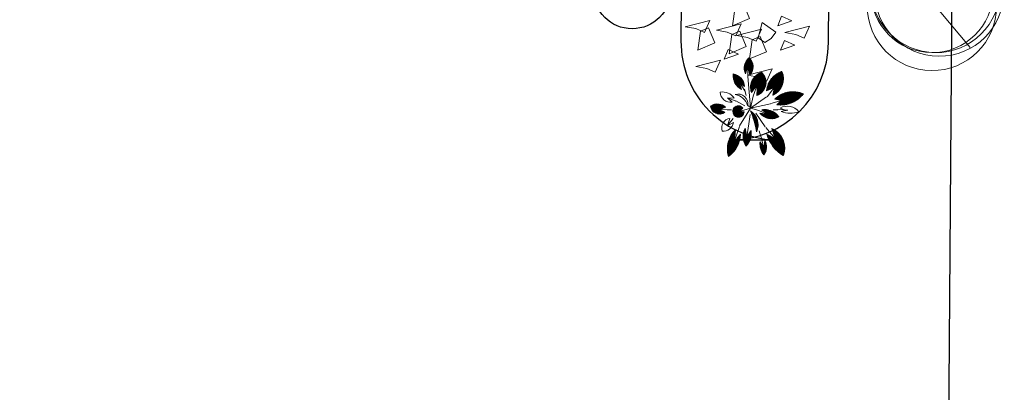
# Model space of a CAD drawing. Extents: x -2796945 to 36847564, y -27201408 to -10749135.
# Drawn here: x 18656421 to 18676437, y -12448672 to -12441097 of the extents above; entities that cross this region are included whole.
import ezdxf

# ---------------------------------------------------------------- set-up
doc = ezdxf.new("R2010")
doc.units = 0
doc.header["$LTSCALE"] = 15000
doc.header["$MEASUREMENT"] = 0
doc.layers.get('0').update_dxf_attribs({"linetype": 'CONTINUOUS'})
for name, color, linetype, lineweight in [('CAY', 86, 'CONTINUOUS', 5), ('CAYTHUVIEN', 94, 'CONTINUOUS', 5), ('De do an', 6, 'CONTINUOUS', 30)]:
    doc.layers.add(name, color=color, linetype=linetype, lineweight=lineweight)
doc.layers.add('Cay-rung', color=7, linetype='CONTINUOUS', lineweight=9, true_color=0x57ad00)
pattern_1 = [(45, (0, 0), (-8.838834764831843, 8.838834764831844), [])]

# ---------------------------------------------------------------- blocks, each defined once
blk = doc.blocks.new('A$C3AA261EE')
at = {"layer": 'CAYTHUVIEN', "linetype": 'Continuous'}
h = blk.add_hatch(dxfattribs=at)
h.set_pattern_fill('ANSI31', color=256, scale=100, style=0)
h.set_pattern_definition(pattern_1)
h.paths.add_polyline_path([(2325.089152719414, 3940.169356711856, 0.2555268892259691), (2149.376038913777, 2739.73440439994), (2286.904754709242, 2964.295889291372), (2412.146819441634, 2704.763579522363, 0.2956778490577807)])
h = blk.add_hatch(dxfattribs=at)
h.set_pattern_fill('ANSI31', color=256, scale=100, style=0)
h.set_pattern_definition(pattern_1)
h.paths.add_polyline_path([(3465.798507665269, 3286.010519623474, 0.4139508851327037), (2587.952377164574, 2667.956573382432), (2904.255076030633, 2817.448607174906), (2839.377485749925, 2455.03547131226, 0.2945135251323872)])
h = blk.add_hatch(dxfattribs=at)
h.set_pattern_fill('ANSI31', color=256, scale=100, style=0)
h.set_pattern_definition(pattern_1)
h.paths.add_polyline_path([(-4.768932944898552e-05, 2472.857115754715, 0.1978438328647652), (1050.893348158667, 2019.448475960252), (793.2082971248102, 2305.577094212014), (781.7366448567575, 2311.10696159097), (1231.603776006604, 2284.983873485993, 0.4011105640548583)])
h = blk.add_hatch(dxfattribs=at)
h.set_pattern_fill('ANSI31', color=256, scale=100, style=0)
h.set_pattern_definition(pattern_1)
h.paths.add_polyline_path([(1641.864461896067, 2692.601988527473, 0.3737063904675091), (1986.14241418913, 1950.039680552243), (1859.001868582373, 2253.698222666676), (1834.799493846477, 2285.026175653314), (2106.992175543941, 2061.70434399721, 0.2777375217540248)])
h = blk.add_hatch(dxfattribs=at)
h.set_pattern_fill('ANSI31', color=256, scale=100, style=0)
h.set_pattern_definition(pattern_1)
h.paths.add_polyline_path([(3635.605291858169, 2450.899435963504, 0.5620158485897169), (2747.571633347563, 2010.129345037851), (3198.966658743098, 2151.109237669383), (2926.936272979017, 1819.197405613389, 0.4346259368187554)])
h = blk.add_hatch(dxfattribs=at)
h.set_pattern_fill('ANSI31', color=256, scale=100, style=0)
h.set_pattern_definition(pattern_1)
h.paths.add_polyline_path([(4370.037878497366, 2075.504279835229, 0.4392505775267679), (3666.762297018496, 1939.053854013738), (4048.158698146216, 1944.526403407807), (4042.915718529309, 1943.16067131088), (3756.694049058096, 1766.484073328095, 0.3292042484442556)])
h = blk.add_hatch(dxfattribs=at)
h.set_pattern_fill('ANSI31', color=256, scale=100, style=0)
h.set_pattern_definition(pattern_1)
h.paths.add_polyline_path([(800.3744540518217, 1867.527276836342, 0.3054821245979633), (228.5062506040459, 1681.085256619198, 0.193204657452091), (809.5340940284123, 1659.086456759921), (537.3487754581307, 1749.746272435329), (504.8157942087573, 1749.035919786885)])
h = blk.add_hatch(dxfattribs=at)
h.set_pattern_fill('ANSI31', color=256, scale=100, style=0)
h.set_pattern_definition(pattern_1)
h.paths.add_polyline_path([(1258.855402132165, 1619.509742230595, -0.05346505132314688), (2174.888460147499, 1590.505375844404, 0.377478384633154)])
h = blk.add_hatch(dxfattribs=at)
h.set_pattern_fill('ANSI31', color=256, scale=100, style=0)
h.set_pattern_definition(pattern_1)
h.paths.add_polyline_path([(1521.032976757814, 1193.475657690059), (1169.822570798346, 1175.099886329478), (1160.98066574792, 1171.373601395966), (1363.639251826543, 1407.127242062836, 0.2429996871037786), (779.5548932977484, 1039.212858977402, 0.2793718682041764)])
h = blk.add_hatch(dxfattribs=at)
h.set_pattern_fill('ANSI31', color=256, scale=100, style=0)
h.set_pattern_definition(pattern_1)
h.paths.add_polyline_path([(2366.898999068797, 1304.012478466743), (2273.846514417225, 1110.353105769439), (2274.79973726465, 1144.14274046445), (2197.523641625542, 1311.189239396253, 0.8750041806607771), (2263.596707953937, 854.0482298224736, 0.8697395805258934)])
h = blk.add_hatch(dxfattribs=at)
h.set_pattern_fill('ANSI31', color=256, scale=100, style=0)
h.set_pattern_definition(pattern_1)
h.paths.add_polyline_path([(3243.345311309763, 1599.945355581653), (3430.681185258867, 1436.270110261162), (3493.263402602871, 1413.797479471452), (3147.636447858199, 1445.098509038633, 0.3142760372077928), (3869.485312791406, 1264.562636311252, 0.3436212450715135)])
h = blk.add_hatch(dxfattribs=at)
h.set_pattern_fill('ANSI31', color=256, scale=100, style=0)
h.set_pattern_definition(pattern_1)
h.paths.add_polyline_path([(1553.965934591592, 772.9374240667198), (1103.875251320683, 614.2395527565506), (1051.275079440156, 578.7610608040972), (1327.468274061175, 936.1683474948554, 0.2369778887170279), (538.3281173489389, 210.4017605062168, 0.2747296790940842)])
h = blk.add_hatch(dxfattribs=at)
h.set_pattern_fill('ANSI31', color=256, scale=100, style=0)
h.set_pattern_definition(pattern_1)
h.paths.add_polyline_path([(2584.964327834152, 600.7092161335083), (2558.578718608215, 293.5055056975204), (2551.935697621429, 318.7531069128198), (2384.878526539436, 516.5159732027797, 0.5819870446560829), (2787.673616962029, 0.000485005723589893, 0.3530779523912256)])
for p, q in [((1943.979697309962, 2725.309978778554), (1816.349412995554, 3126.540170318372)), ((1820.841849999004, 3112.439095484457), (1839.17408853591, 2840.495708943747)), ((1824.963677566546, 3051.366917632793), (1985.446247603308, 2840.182985168412)), ((2286.904754709241, 2964.295889291372), (2149.373728843508, 2739.730632439976)), ((2268.071145232127, 2500.596755624721), (2286.904754709241, 2964.295889291372)), ((2286.904754709241, 2964.295889291372), (2412.146193412125, 2704.764876809219)), ((1985.904477375145, 2530.309434239394), (1941.774561886916, 2720.71061758488)), ((2586.441306912777, 2416.374706462546), (2904.255076030633, 2817.448607174905)), ((2904.255076030633, 2817.448607174905), (2587.953568231103, 2667.957136308258)), ((2904.255076030633, 2817.448607174905), (2839.377624935623, 2455.036248818409)), ((2839.377624935623, 2455.036248818409), (2904.255076030633, 2817.448607174905)), ((1339.054446429494, 2042.453984790838), (781.54627635816, 2311.198728018837)), ((781.7284804256269, 2311.10743568685), (1231.60432945178, 2284.983841348288)), ((788.5887655663646, 2310.706534885756), (1050.893833709135, 2019.447936814175)), ((2107.992359467367, 1931.40082508958), (1828.414527015713, 2293.290982015424)), ((1834.801878638045, 2285.024219039278), (2106.992909656103, 2061.703741691257)), ((1859.009867878474, 2253.679117395572), (1986.144221077764, 1950.035365035381)), ((2285.034623350584, 1617.336063155852), (2254.552338233239, 2485.608782740492)), ((2285.034623350584, 1617.336063155852), (2587.165358014237, 2399.39468643122)), ((2587.165358014237, 2399.39468643122), (2587.165358014237, 2399.39468643122)), ((3198.966658743098, 2151.109237669383), (2747.574143206344, 2010.130128918048)), ((2756.307527726007, 1848.437405119434), (3198.966658743098, 2151.109237669383)), ((3198.966658743098, 2151.109237669383), (2926.934314382954, 1819.195015875912)), ((1001.542301916998, 1759.881866784428), (487.1533997046427, 1748.65026411587)), ((504.8018950897567, 1749.030347541182), (800.3739018113738, 1867.527055439614)), ((520.5530939128294, 1755.340598393239), (809.5315031710525, 1659.08731972583)), ((1265.078880149151, 1742.308286252732), (1016.126188510487, 1747.011524495656)), ((2024.526393945082, 1778.084035551139), (1368.955812962718, 2030.91834580039)), ((2285.034623350584, 1617.336063155852), (2107.992359467367, 1931.40082508958)), ((2285.034623350584, 1617.336063155852), (2756.307527726007, 1848.437405119434)), ((2306.118074619488, 1621.630929133496), (3617.786196335554, 1832.419627813619)), ((3617.786196335554, 1832.419627813619), (4066.607026437647, 1949.331967404471)), ((4048.124942344599, 1944.52591905533), (3666.760286108736, 1939.053825159761)), ((4045.063631174824, 1944.486517462483), (3756.69289049146, 1766.483358177449)), ((1668.152997548739, 1385.113582531838), (1143.701856373147, 1164.091712857802)), ((1160.992083463607, 1171.386883675752), (1363.637483711114, 1407.12518520624)), ((2025.150759789703, 1533.079281981814), (1668.152997548739, 1385.113582531838)), ((2285.034623350584, 1617.336063155852), (1672.255108676018, 981.9801212273069)), ((2282.294679858816, 1127.941043035307), (2197.525742309161, 1311.184698382101)), ((2279.741315548017, 1319.310725015741), (2273.428916299417, 1095.550179162972)), ((2273.844014069495, 1110.34790208493), (2366.898441204008, 1304.011317447286)), ((2285.034623350584, 1617.336063155852), (2279.741315548017, 1319.310725015741)), ((2285.034623350584, 1617.336063155852), (2306.118074619488, 1621.630929133496)), ((2306.118074619488, 1621.630929133496), (2309.175983589572, 1626.861024659085)), ((2309.175983589572, 1626.861024659085), (2419.628795812518, 1531.173715556735)), ((2434.576504158678, 1410.991355746823), (2734.491911651596, 1093.654680404345)), ((2850.079927588617, 1568.255381390753), (3129.921380009742, 1568.261158329369)), ((3063.090012521374, 1568.268320888279), (3498.987457371099, 1411.74203025783)), ((3493.273136740041, 1413.796597918346), (3147.63915163371, 1445.098264176489)), ((3452.13007629817, 1417.53022649675), (3243.347379639199, 1599.943548483414)), ((1649.252109683686, 982.0928845752151), (1040.588365844364, 571.5529383065568)), ((1051.284280340355, 578.7729672117821), (1327.468452371057, 936.1685782364239)), ((1169.81669426549, 1175.099578861867), (1521.039347884307, 1193.475991035431)), ((2957.667950325325, 779.9919486653125), (2723.673749249589, 919.7123687250423)), ((2731.666724634139, 1082.31645084981), (2950.87909981596, 794.8866576182627)), ((2954.551130924403, 790.0822224296044), (2874.63875531972, 1049.279593431093)), ((1103.879436656665, 614.241028467859), (1553.961779393616, 772.9359589817977)), ((1813.625638957106, 497.8980480842674), (2083.665409970425, 662.8121101361194)), ((2046.350868738024, 805.6372419712989), (1814.671987034049, 499.2859439447639)), ((1816.318797569453, 501.4602390955624), (1880.628398063516, 770.789715816929)), ((2551.924165659519, 318.7667584898609), (2384.882205346898, 516.511618217577)), ((2410.632222957734, 821.170693362099), (2467.460702687327, 639.8104976696686)), ((2467.460702687327, 639.8104976696686), (2558.509913228962, 293.7670088269424)), ((2558.577261874358, 293.4885451626233), (2584.963436794504, 600.698841891859))]:
    blk.add_line(p, q, dxfattribs=at)
for centre, radius, start, end in [((3335.017027229471, 3179.264189515738), 1264.48842825, 143.004663627339, 200.340478627339), ((1415.384637370134, 3255.293177597678), 1138.69121625, 331.087442627339, 36.974561627339), ((2618.636311917231, 3444.412294852347), 986.0409551250002, 172.744638627339, 217.767938627339), ((1373.056563209062, 2996.331707622059), 631.982928375, 345.695047627339, 64.96556262733898), ((3336.17971222214, 2537.666625950978), 759.4864155000001, 80.17350262733899, 170.122140627339), ((2508.391983693189, 3356.142781051542), 959.9717632500002, 290.168588627339, 355.8105566273391), ((517.5456788924457, 1734.801662080441), 901.431878625, 37.61416862733901, 125.039247627339), ((2241.383525960184, 2519.469245708613), 624.017671875, 163.891748627339, 245.856653627339), ((1350.344126108816, 1990.77340342501), 759.9654393750001, 5.355300627339, 67.44355262733899), ((3325.725093792411, 1960.265011543539), 580.29981525, 57.724096627339, 175.070795627339), ((1075.958169718295, 3522.107573485549), 1502.8681275, 224.280069627339, 269.044382627339), ((2986.549701719028, 2465.678510716454), 649.223829, 264.7312416273389, 358.696085627339), ((4081.077031349574, 1684.237466399198), 486.4032180000001, 53.552778627339, 148.407114627339), ((546.4232743750945, 2393.851034528856), 780.4526175000001, 245.961572627339, 289.701639627339), ((652.7818152844811, 1349.975508076061), 538.1853030000001, 74.08305562733901, 142.030939627339), ((1700.399771913282, 1084.774081515454), 693.4721748750001, 46.82542662733901, 129.547433627339), ((3854.126557066462, 2336.292905530405), 578.0788863750001, 260.296579627339, 333.1837556273389), ((1427.759529757597, 657.742521978138), 752.1229079999999, 94.89059662733901, 149.523431627339), ((1581.636593524865, -2666.074877921019), 4297.723029000001, 82.06559962733898, 94.30726062733898), ((2261.171194132199, 1087.043111046909), 233.007505875, 105.852296627339, 270.5896706273389), ((2283.746995946749, 1086.262285944329), 233.086683375, 265.033914627339, 69.09982462733899), ((2590.959663464637, 1152.46730820198), 415.65812175, 357.240366627339, 114.342210627339), ((2401.383548467631, 861.5065725664099), 662.6721273750001, 24.133871627339, 87.66943562733898), ((3637.988858169585, 1872.331263736696), 650.363985, 221.064859627339, 290.851572627339), ((3341.220369145471, 1030.497572232758), 577.79780625, 23.897546627339, 99.75235162733901), ((1655.548538205996, -212.4667493382276), 1194.570736875, 105.940729627339, 159.268198627339), ((1023.023786220383, 1728.079730572665), 730.62621675, 250.534845627339, 312.970682627339), ((3168.753454299884, 979.3025525435642), 449.05519125, 187.625879627339, 281.368295627339), ((2672.127509188453, 498.8157427975821), 586.527125625, 3.934113627339002, 69.80134062733899), ((572.8840894312489, 1346.128726141254), 1136.25254925, 268.257303627339, 329.704324627339), ((2044.160786555891, 372.7626021921787), 430.309918125, 112.335313627339, 201.747842627339), ((1667.315597847504, 630.3100662281904), 417.6138060000001, 266.864847627339, 4.463835627339001), ((2733.00059426661, 372.6786456541759), 376.6671618750001, 157.550867627339, 278.345468627339), ((2314.006038383246, 174.7177717717568), 504.863452125, 339.753152627339, 57.53949962733899)]:
    blk.add_arc(centre, radius, start, end, dxfattribs=at)
blk = doc.blocks.new('tree10')
for p, q in [((-482.2078724226012, 269.297853805976), (355.4609793754862, 1258.650364720081)), ((-16.83626092675695, 810.4821249849483), (-431.4400469245738, 134.0017590511488)), ((-8.374981124303304, 802.0261123227465), (600.8387292743137, 252.3858284815797)), ((-25.29758962364576, 785.1140869983501), (-549.8982575255432, 429.9619146538316)), ((-8.374981124303304, 785.1140869983501), (609.3000090767673, 548.3459840842697)), ((0.08629867815761827, 768.202097620735), (660.0678345747947, 370.7698979120105))]:
    blk.add_line(p, q)
for centre, radius in [((-36.52174727667443, 839.4741375866724), 657.3913042968069), ((-36.52174727667443, 693.4786275831648), 620.8695570201339), ((0, 656.9797410955944), 656.9797410955936), ((36.52174727667443, 693.4786275831648), 656.9797410955936)]:
    blk.add_circle(centre, radius)

msp = doc.modelspace()

# ---------------------------------------------------------------- linework, layer by layer
at = {"layer": 'CAY'}
for points in [[(18670914.47115667, -12441219.06033772), (18671258.1101095, -12441072.19723787), (18671126.38219608, -12440763.97248795), (18670966.26349356, -12440832.40340593), (18670914.47115667, -12441219.06033772), (18670914.47115667, -12441219.06033772)], [(18669948.58663249, -12441241.67938279), (18670450.90629492, -12441112.856028), (18670340.80456047, -12441356.09789954), (18670169.53313032, -12441278.57308277), (18669948.58663249, -12441241.67938279), (18669948.58663249, -12441241.67938279)], [(18671431.32831948, -12441465.9292584), (18671516.41115784, -12441154.28376971), (18671791.72981005, -12441347.50938846), (18671698.65619261, -12441480.12587626), (18671570.34940678, -12441560.13985911), (18671431.32831948, -12441465.9292584)], [(18671830.59236693, -12441222.51764679), (18672119.34900107, -12441120.51467505), (18671909.81480461, -12441025.67048433), (18671830.59236693, -12441222.51764679)], [(18670209.84124441, -12441717.13541673), (18670553.48019724, -12441570.27231687), (18670421.75228382, -12441262.04756695), (18670261.63358131, -12441330.47848494), (18670209.84124441, -12441717.13541673), (18670209.84124441, -12441717.13541673)], [(18670584.3795421, -12441312.31199535), (18671086.69920453, -12441183.48864055), (18670976.59747008, -12441426.7305121), (18670805.32603994, -12441349.20569533), (18670584.3795421, -12441312.31199535), (18670584.3795421, -12441312.31199535)], [(18670845.63415402, -12441787.76802928), (18671189.27310685, -12441640.90492943), (18671057.54519343, -12441332.68017951), (18670897.42649092, -12441401.11109749), (18670845.63415402, -12441787.76802928), (18670845.63415402, -12441787.76802928)], [(18670997.98482891, -12441419.8254149), (18671500.30449133, -12441291.00206011), (18671390.20275688, -12441534.24393165), (18671218.93132674, -12441456.71911488), (18670997.98482891, -12441419.8254149), (18670997.98482891, -12441419.8254149)], [(18671977.42000077, -12441358.0166751), (18672479.73966319, -12441229.19332031), (18672369.63792874, -12441472.43519186), (18672198.36649859, -12441394.91037508), (18671977.42000077, -12441358.0166751), (18671977.42000077, -12441358.0166751)], [(18671259.23944083, -12441895.28144884), (18671602.87839366, -12441748.41834899), (18671471.15048024, -12441440.19359907), (18671311.03177772, -12441508.62451705), (18671259.23944083, -12441895.28144884), (18671259.23944083, -12441895.28144884)], [(18671890.67767093, -12441719.40395797), (18672179.43430506, -12441617.40098623), (18671969.90010861, -12441522.55679551), (18671890.67767093, -12441719.40395797)], [(18670743.5760185, -12441896.84555454), (18671032.33265264, -12441794.8425828), (18670822.79845618, -12441699.99839208), (18670743.5760185, -12441896.84555454)], [(18670167.61940667, -12442049.27931087), (18670669.9390691, -12441920.45595608), (18670559.83733465, -12442163.69782762), (18670388.5659045, -12442086.17301085), (18670167.61940667, -12442049.27931087), (18670167.61940667, -12442049.27931087)], [(18671217.01760309, -12442227.42534298), (18671719.33726551, -12442098.60198819), (18671609.23553106, -12442341.84385973), (18671437.96410091, -12442264.31904297), (18671217.01760309, -12442227.42534298), (18671217.01760309, -12442227.42534298)]]:
    msp.add_lwpolyline(points, dxfattribs=at)
at = {"layer": 'De do an', "linetype": 'Continuous'}
msp.add_lwpolyline([(18590530.05880357, -12461256.00495615), (18596099.41987067, -12449639.38513255), (18601175.39860557, -12431220.46102882, -0.3395649615290748), (18606033.24175388, -12427549.00566439), (18670464.68081872, -12428032.74233506, -0.4142135623944526), (18675427.00209689, -12433070.13923584), (18675194.64230172, -12464019.36584226, -0.4142135623730981), (18670157.24540095, -12468981.68712007), (18595001.13760164, -12468417.43205687, -0.5496655685364211)], format="xyb", close=True, dxfattribs=at)
msp.add_lwpolyline([(18669893.7377926, -12437480.14127496), (18669863.33434048, -12441529.73741446, 0.4164142105744603), (18671863.27797619, -12443544.75253905), (18670863.24979122, -12443544.75253905, 0.4120163332645479), (18672863.19342693, -12441559.76766364), (18672908.3036465, -12435551.29987492, 0.4142135623944542), (18667945.98236834, -12430513.90297415), (18637520.5009654, -12430285.47534176, 0.1758687354680436), (18636234.19202144, -12430741.45912551), (18622602.49029918, -12441965.77828566)], format="xyb", dxfattribs=at)
msp.add_circle((18668871.25362411, -12440491.62299588), 789.5, dxfattribs=at)

# ---------------------------------------------------------------- block references
at = {"layer": 'CAY', "xscale": -1.999999997987644, "yscale": 1.999999999985448, "zscale": 2, "rotation": 179.6464469940944}
msp.add_blockref('tree10', (18675050.33023203, -12439138.80104749), dxfattribs=at)
at = {"layer": 'Cay-rung', "xscale": -0.479999953138635, "yscale": 0.4800000779650873, "zscale": 0.4800000000000182, "rotation": 284.1926176217457}
for p in [(18670673.58558039, -12441138.99256064), (18670794.08558039, -12444150.49256064)]:
    msp.add_blockref('A$C3AA261EE', p, dxfattribs=at)

doc.saveas('drawing.dxf')
